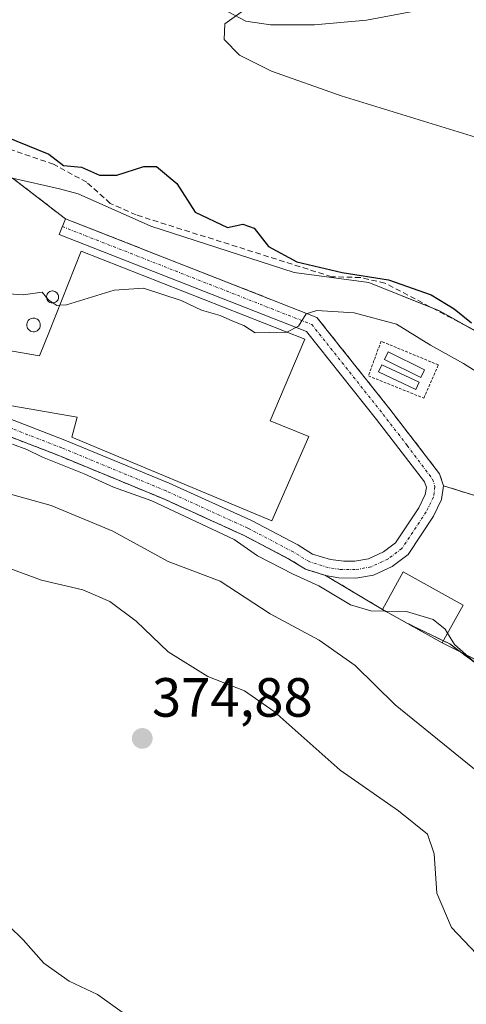
# Model space of a CAD drawing. Units: metres. Extents: x 598120 to 601599, y 4664346 to 4666708.
# Drawn here: x 601081 to 601162, y 4664703 to 4664881 of the extents above; entities that cross this region are included whole.
import ezdxf
from ezdxf.enums import TextEntityAlignment as Align

# ---------------------------------------------------------------- set-up
doc = ezdxf.new("R2010")
doc.units = ezdxf.units.M
doc.header["$MEASUREMENT"] = 0
for name, pattern in [('TRAZO_Y_PUNTO', [1, 0.5, -0.25, 0, -0.25]), ('TRAZOS', [0.75, 0.5, -0.25]), ('TRAZOSX2', [1.5, 1, -0.5])]:
    doc.linetypes.add(name, pattern=pattern)
for name, color, linetype, lineweight in [('Agrupación de edificios', 2, 'TRAZOSX2', 0), ('Agrupación de edificios CxS', 19, 'Continuous', 0), ('Arbolado forestal', 92, 'TRAZOS', 0), ('Arbolado forestal CxS', 92, 'Continuous', 0), ('Camino', 19, 'Continuous', 0), ('Camino Cxs', 19, 'Continuous', 0), ('Camino eje', 39, 'TRAZO_Y_PUNTO', 13), ('Carátula', 7, 'Continuous', 5), ('Corriente artificial lineal', 5, 'TRAZOSX2', 13), ('Curva de nivel maestra', 36, 'Continuous', 30), ('Curva de nivel normal', 36, 'Continuous', 0), ('Depósito de hidrocarburos', 252, 'Continuous', 0), ('Depósito de hidrocarburos Cxs', 252, 'Continuous', 0), ('Edificación industrial', 135, 'Continuous', 13), ('Edificación industrial Cxs', 135, 'Continuous', 13), ('Edificación ligera', 1, 'Continuous', 0), ('Edificación ligera Cxs', 1, 'Continuous', 0), ('Núcleo urbano', 19, 'Continuous', 0), ('Núcleo urbano CxS', 19, 'Continuous', 0), ('Pastizal CxS', 92, 'Continuous', 0), ('Punto de cota en terreno', 7, 'Continuous', 0), ('Rótulo de punto de cota en terreno', 19, 'Continuous', 0), ('Silo', 1, 'Continuous', 0), ('Silo Cxs', 1, 'Continuous', 0), ('Valla', 19, 'TRAZOS', 0)]:
    doc.layers.add(name, color=color, linetype=linetype, lineweight=lineweight)
doc.styles.add('Arial', font='txt', dxfattribs={"height": 0.2})

# ---------------------------------------------------------------- blocks, each defined once
blk = doc.blocks.new('*U170')
at = {"layer": 'Curva de nivel normal', "color": 36, "linetype": 'Continuous', "lineweight": 0}
blk.add_polyline3d([(601079.49, 4664804.37, 360), (601082.07, 4664803.44, 360), (601084.93, 4664802.01, 360), (601092.44, 4664798.97, 360), (601097.78, 4664796.6, 360), (601104.72, 4664794.1, 360), (601119.68, 4664787.08, 360), (601123.92, 4664784.14, 360), (601130.39, 4664780.78, 360), (601135, 4664778.69, 360), (601140.75, 4664775.22, 360), (601144.48, 4664774.12, 360), (601147.18, 4664774.07, 360)], dxfattribs=at)
blk = doc.blocks.new('*U174')
at = {"layer": 'Curva de nivel normal', "color": 36, "linetype": 'Continuous', "lineweight": 0}
blk.add_polyline3d([(601121.34, 4664883.03, 345), (601118, 4664880.65, 345), (601117.84, 4664877.8, 345), (601120.66, 4664874.93, 345), (601126.44, 4664872.01, 345), (601139.07, 4664867.56, 345), (601163.47, 4664860.09, 345)], dxfattribs=at)
blk = doc.blocks.new('*U177')
at = {"layer": 'Curva de nivel normal', "color": 36, "linetype": 'Continuous', "lineweight": 0}
blk.add_polyline3d([(601165.36, 4664816.41, 355), (601161.28, 4664819, 355), (601155.31, 4664822.36, 355), (601149.11, 4664826.16, 355), (601141.45, 4664828.2, 355), (601134.68, 4664828.6, 355), (601132.72, 4664828, 355), (601131.34, 4664825.76, 355), (601129.21, 4664824.72, 355)], dxfattribs=at)
blk = doc.blocks.new('*U180')
at = {"layer": 'Curva de nivel maestra', "color": 36, "linetype": 'Continuous', "lineweight": 30}
blk.add_polyline3d([(601078.33, 4664860.14, 350), (601086.03, 4664856.98, 350), (601088.72, 4664854.95, 350), (601091.96, 4664854.6, 350), (601095.26, 4664853.18, 350), (601098.42, 4664853.18, 350), (601103.28, 4664854.77, 350), (601105.61, 4664854.73, 350), (601109.29, 4664851.68, 350), (601112.62, 4664846.49, 350), (601118.45, 4664843.67, 350), (601121.22, 4664844.28, 350), (601123.29, 4664843.58, 350), (601125.89, 4664840.23, 350), (601131.05, 4664837.48, 350), (601139.28, 4664835.52, 350), (601147.64, 4664834.16, 350), (601155.4, 4664831.45, 350), (601159.55, 4664828.94, 350), (601162.7, 4664826.4, 350)], dxfattribs=at)
blk = doc.blocks.new('5PATER')
at = {"layer": 'Carátula', "linetype": 'Continuous', "lineweight": 5}
h = blk.add_hatch(color=250, dxfattribs=at)
edge = h.paths.add_edge_path()
edge.add_ellipse((0, 0.01), major_axis=(-1.33, -1.34), ratio=0.999422, start_angle=0, end_angle=360)

msp = doc.modelspace()

# ---------------------------------------------------------------- linework, layer by layer
at = {"layer": 'Agrupación de edificios', "color": 2, "linetype": 'TRAZOSX2', "lineweight": 0}
for points in [[(601079.49, 4664852.64, 351.89), (601089.08, 4664845.26, 353.81)], [(601089.08, 4664845.26, 353.81), (601134.69, 4664827.36, 354.9)], [(601134.69, 4664827.36, 354.9), (601147.91, 4664810.73, 355.87), (601156.94, 4664798.99, 357.38), (601157.66, 4664796.82, 357.43)], [(601136.25, 4664780.58, 358.94), (601132.62, 4664781.69, 359.4), (601129.72, 4664783.49, 358.38), (601121.47, 4664787.81, 358.9), (601106.72, 4664794.53, 359.23), (601087.84, 4664802.32, 359.95), (601076.7, 4664806.64, 360.09), (601067.05, 4664808.99, 359.71), (601053.4, 4664811.48, 359.6), (601045.15, 4664812.27, 359.32), (601035.51, 4664812.94, 358.84), (601029.92, 4664814.37, 358.19)], [(601157.66, 4664796.82, 357.43), (601177.86, 4664790.58, 357.24), (601170.24, 4664771.74, 358.31), (601167.24, 4664767.65, 359.56)], [(601146.55, 4664774.42, 359.6), (601136.25, 4664780.58, 358.94)], [(601157.42, 4664768.35, 360.71), (601151.14, 4664771.86, 360.78), (601146.55, 4664774.42, 359.6)], [(601167.24, 4664767.65, 359.56), (601164.95, 4664764.54, 359.98), (601160.81, 4664766.63, 360.18), (601157.42, 4664768.35, 360.71)]]:
    msp.add_polyline3d(points, dxfattribs=at)
at = {"layer": 'Agrupación de edificios CxS', "color": 19, "linetype": 'Continuous', "lineweight": 0}
for points in [[(601079.49, 4664852.64, 351.89), (601089.08, 4664845.26, 353.81), (601134.69, 4664827.36, 354.9), (601134.69, 4664827.36, 354.9), (601147.91, 4664810.73, 355.87), (601156.94, 4664798.99, 357.38), (601157.66, 4664796.82, 357.43), (601177.86, 4664790.58, 357.24)], [(601164.95, 4664764.54, 359.98), (601160.81, 4664766.63, 360.18), (601157.42, 4664768.35, 360.71), (601151.14, 4664771.86, 360.78), (601146.55, 4664774.42, 359.6), (601136.25, 4664780.58, 358.94), (601132.62, 4664781.69, 359.4), (601129.72, 4664783.49, 358.38), (601121.47, 4664787.81, 358.9), (601106.72, 4664794.53, 359.23), (601087.84, 4664802.32, 359.95), (601076.7, 4664806.64, 360.09)]]:
    msp.add_polyline3d(points, dxfattribs=at)
at = {"layer": 'Arbolado forestal', "color": 92, "linetype": 'TRAZOS', "lineweight": 0}
msp.add_polyline3d([(601021.44, 4664806.24, 359.13), (601024.86, 4664809.52, 358.57), (601029.92, 4664814.37, 358.19), (601035.51, 4664812.94, 358.84), (601045.15, 4664812.27, 359.32), (601053.4, 4664811.48, 359.6), (601067.05, 4664808.99, 359.71), (601076.7, 4664806.64, 360.09), (601087.84, 4664802.32, 359.95), (601106.72, 4664794.53, 359.23), (601121.47, 4664787.81, 358.9), (601129.72, 4664783.49, 358.38), (601132.62, 4664781.7, 359.4), (601136.24, 4664780.58, 358.94), (601146.55, 4664774.42, 359.6), (601151.14, 4664771.86, 360.78), (601157.62, 4664768.71, 360.57), (601158.77, 4664768.15, 360.4), (601160.81, 4664766.63, 360.18), (601189.88, 4664745.13, 360.73)], dxfattribs=at)
at = {"layer": 'Arbolado forestal CxS', "color": 92, "linetype": 'Continuous', "lineweight": 0}
msp.add_polyline3d([(601065.5, 4664661.91, 364.23), (601051.99, 4664706.01, 365.72), (601032.79, 4664739.1, 368.54), (601023.18, 4664774.33, 363.4), (601021.55, 4664797.09, 361.8), (601021.44, 4664806.24, 359.12), (601024.86, 4664809.52, 358.57), (601029.92, 4664814.37, 358.19), (601035.51, 4664812.94, 358.84), (601045.15, 4664812.27, 359.32), (601053.4, 4664811.48, 359.6), (601067.05, 4664808.99, 359.71), (601076.7, 4664806.64, 360.09), (601087.84, 4664802.32, 359.95), (601106.72, 4664794.53, 359.23), (601121.47, 4664787.81, 358.9), (601129.72, 4664783.49, 358.38), (601132.62, 4664781.69, 359.4), (601136.25, 4664780.58, 358.94), (601146.55, 4664774.42, 359.6), (601151.14, 4664771.86, 360.78), (601158.77, 4664768.15, 360.4), (601160.81, 4664766.63, 360.18), (601189.88, 4664745.13, 360.73)], dxfattribs=at)
at = {"layer": 'Camino', "color": 19, "linetype": 'Continuous', "lineweight": 0}
for points in [[(601154.95, 4664883.42, 344.85), (601143.67, 4664881.26, 344.86), (601134.27, 4664880.46, 344.91), (601126.27, 4664880.46, 344.87), (601121.78, 4664881.13, 344.89), (601118.56, 4664882.79, 345.01)], [(601077.61, 4664809.51, 359.52), (601088.96, 4664805.1, 359.3), (601107.91, 4664797.28, 358.86), (601122.79, 4664790.51, 358.06), (601131.21, 4664786.1, 357.51), (601133.87, 4664784.45, 357.71), (601137.13, 4664783.45, 358.04), (601139.57, 4664783.18, 358.02), (601141.53, 4664783.15, 357.95), (601144.01, 4664783.58, 357.88), (601146.76, 4664784.85, 357.82), (601148.95, 4664786.49, 357.74), (601153.16, 4664792.84, 357.53), (601154.34, 4664795.23, 357.46), (601154.53, 4664796.54, 357.42), (601154.2, 4664797.53, 357.39), (601145.5, 4664808.85, 355.69), (601132.81, 4664824.82, 355.03), (601087.96, 4664842.41, 354.11), (601089.08, 4664845.26, 353.81), (601134.69, 4664827.36, 354.9), (601147.91, 4664810.73, 355.87), (601156.94, 4664798.99, 357.38), (601157.66, 4664796.82, 357.43), (601157.3, 4664794.32, 357.48), (601155.82, 4664791.31, 357.54), (601151.21, 4664784.36, 357.72), (601148.34, 4664782.22, 357.85), (601144.93, 4664780.63, 357.91), (601141.77, 4664780.08, 357.97), (601138.67, 4664780.14, 358.54), (601136.25, 4664780.58, 358.94), (601132.62, 4664781.69, 359.4), (601129.72, 4664783.49, 358.38), (601121.47, 4664787.81, 358.9), (601106.72, 4664794.53, 359.23), (601087.84, 4664802.32, 359.95), (601076.7, 4664806.64, 360.09)]]:
    msp.add_polyline3d(points, dxfattribs=at)
at = {"layer": 'Camino Cxs', "color": 19, "linetype": 'Continuous', "lineweight": 0}
for points in [[(601154.95, 4664883.42, 344.85), (601143.67, 4664881.26, 344.86), (601134.27, 4664880.46, 344.91), (601126.27, 4664880.46, 344.87), (601121.78, 4664881.13, 344.89), (601118.56, 4664882.79, 345.01)], [(601077.61, 4664809.51, 359.52), (601088.96, 4664805.1, 359.3), (601107.91, 4664797.28, 358.86), (601122.79, 4664790.51, 358.06), (601131.21, 4664786.1, 357.51), (601133.87, 4664784.45, 357.71), (601137.13, 4664783.45, 358.04), (601139.57, 4664783.18, 358.02), (601141.53, 4664783.15, 357.95), (601144.01, 4664783.58, 357.88), (601146.76, 4664784.85, 357.82), (601148.95, 4664786.49, 357.74), (601153.16, 4664792.84, 357.53), (601154.34, 4664795.23, 357.46), (601154.53, 4664796.54, 357.42), (601154.2, 4664797.53, 357.39), (601145.5, 4664808.85, 355.69), (601132.81, 4664824.82, 355.03), (601087.96, 4664842.41, 354.11), (601089.08, 4664845.26, 353.81), (601134.69, 4664827.36, 354.9), (601147.91, 4664810.73, 355.87), (601156.94, 4664798.99, 357.38), (601157.66, 4664796.82, 357.43), (601157.3, 4664794.32, 357.48), (601155.82, 4664791.31, 357.54), (601151.21, 4664784.36, 357.72), (601148.34, 4664782.22, 357.85), (601144.93, 4664780.63, 357.91), (601141.77, 4664780.08, 357.97), (601138.67, 4664780.14, 358.54), (601136.25, 4664780.58, 358.94), (601132.62, 4664781.69, 359.4), (601129.72, 4664783.49, 358.38), (601121.47, 4664787.81, 358.9), (601106.72, 4664794.53, 359.23), (601087.84, 4664802.32, 359.95), (601076.7, 4664806.64, 360.09)]]:
    msp.add_polyline3d(points, dxfattribs=at)
at = {"layer": 'Camino eje', "color": 39, "linetype": 'TRAZO_Y_PUNTO', "lineweight": 13}
msp.add_polyline3d([(601088.52, 4664843.84, 354.11), (601133.75, 4664826.09, 354.98), (601146.71, 4664809.79, 355.78), (601151.06, 4664804.13, 356.49), (601155.65, 4664798.01, 357.39), (601156.1, 4664796.68, 357.42), (601155.82, 4664794.78, 357.47), (601154.49, 4664792.08, 357.54), (601150.08, 4664785.43, 357.73), (601147.55, 4664783.54, 357.83), (601144.47, 4664782.11, 357.91), (601141.65, 4664781.62, 357.96), (601138.89, 4664781.66, 358.27), (601136.69, 4664782.01, 358.43), (601133.25, 4664783.07, 358.36), (601130.47, 4664784.79, 357.96), (601122.13, 4664789.16, 358.25), (601107.32, 4664795.9, 359.02), (601088.4, 4664803.71, 359.19), (601077.16, 4664808.07, 359.7)], dxfattribs=at)
at = {"layer": 'Corriente artificial lineal', "color": 5, "linetype": 'TRAZOSX2', "lineweight": 13}
msp.add_polyline3d([(601275.95, 4664777.97, 350.92), (601274.01, 4664779.05, 350.89), (601257.56, 4664785.56, 350.87), (601226.98, 4664792.98, 350.57), (601204.73, 4664805.64, 350.21), (601198.69, 4664809.48, 350.12), (601184.21, 4664814.41, 350.37), (601175.07, 4664818.82, 350.49), (601147.03, 4664833.61, 350.64), (601142.58, 4664834.6, 350.29), (601137.36, 4664834.76, 350.52), (601101.89, 4664845.96, 350.76), (601097.18, 4664848.06, 350.74), (601092.93, 4664851.88, 350.52), (601086.92, 4664855.16, 350.33), (601067.88, 4664861.6, 350.51), (601028.04, 4664868.56, 347.8)], dxfattribs=at)
at = {"layer": 'Curva de nivel normal', "color": 36, "linetype": 'Continuous', "lineweight": 0}
for points in [[(601088.05, 4664829.58, 355), (601089.25, 4664829.66, 355), (601097.93, 4664832.34, 355), (601103.24, 4664832.7, 355), (601110.05, 4664830.43, 355), (601113.73, 4664828.67, 355), (601117.11, 4664827.72, 355), (601119.44, 4664826.67, 355), (601121.44, 4664825.93, 355), (601123.5, 4664824.58, 355), (601126.01, 4664824.66, 355), (601129.17, 4664824.7, 355), (601129.21, 4664824.72, 355)], [(601076.99, 4664831.79, 355), (601081.38, 4664831.48, 355), (601084.84, 4664831.94, 355), (601085.64, 4664830.99, 355)], [(601085.64, 4664830.99, 355), (601086.04, 4664830.52, 355), (601086.81, 4664830, 355)], [(601086.81, 4664830, 355), (601087.48, 4664829.54, 355), (601088.05, 4664829.58, 355)], [(601168.73, 4664741.02, 365), (601148.86, 4664757.13, 365), (601141.64, 4664764.26, 365), (601135.08, 4664768.81, 365), (601126.2, 4664773.59, 365), (601117.12, 4664779.51, 365), (601107.7, 4664783.09, 365), (601097.69, 4664788.62, 365), (601086.48, 4664793.25, 365), (601078.44, 4664795.48, 365)], [(601163.63, 4664711.94, 370), (601159.09, 4664716.7, 370), (601156.41, 4664722.95, 370), (601155.97, 4664730.08, 370), (601154.73, 4664733.62, 370), (601149.47, 4664737.9, 370), (601138.87, 4664745.25, 370), (601126.95, 4664755.92, 370), (601121.56, 4664759.62, 370), (601114.87, 4664762.25, 370), (601107.73, 4664766.74, 370), (601101.91, 4664772.28, 370), (601097.14, 4664775.86, 370), (601092.24, 4664777.96, 370), (601084.73, 4664779.7, 370), (601076.62, 4664782.69, 370)], [(601147.18, 4664774.07, 360), (601150.92, 4664774, 360), (601155.77, 4664772.58, 360), (601157.92, 4664770.83, 360), (601158.39, 4664770.08, 360)], [(601163.18, 4664764.91, 360), (601159.65, 4664768.04, 360), (601158.39, 4664770.08, 360)], [(601076.16, 4664719.54, 370), (601081.4, 4664714.5, 370), (601085.17, 4664710.27, 370), (601089.73, 4664706.95, 370), (601094.86, 4664704.54, 370), (601099.78, 4664701.07, 370)]]:
    msp.add_polyline3d(points, dxfattribs=at)
at = {"layer": 'Depósito de hidrocarburos', "color": 252, "linetype": 'Continuous', "lineweight": 0}
for points in [[(601154.2, 4664817.86, 357.07), (601153.54, 4664816.5, 357.24), (601146.92, 4664819.75, 356.99), (601147.59, 4664821.1, 356.17), (601154.2, 4664817.86, 357.07)], [(601153.21, 4664815.61, 357.04), (601152.61, 4664814.32, 356.75), (601145.86, 4664817.5, 356.96), (601146.47, 4664818.78, 357.06), (601153.21, 4664815.61, 357.04)]]:
    msp.add_polyline3d(points, dxfattribs=at)
at = {"layer": 'Depósito de hidrocarburos Cxs', "color": 252, "linetype": 'Continuous', "lineweight": 0}
for points in [[(601154.2, 4664817.86, 357.07), (601153.54, 4664816.5, 357.24), (601146.92, 4664819.75, 356.99), (601147.59, 4664821.1, 356.17), (601154.2, 4664817.86, 357.07)], [(601153.21, 4664815.61, 357.04), (601152.61, 4664814.32, 356.75), (601145.86, 4664817.5, 356.96), (601146.47, 4664818.78, 357.06), (601153.21, 4664815.61, 357.04)]]:
    msp.add_polyline3d(points, close=True, dxfattribs=at)
at = {"layer": 'Edificación industrial', "color": 135, "linetype": 'Continuous', "lineweight": 13}
msp.add_polyline3d([(601132.51, 4664823.42, 358.97), (601126.19, 4664808.6, 360.82), (601133.19, 4664805.76, 360.65), (601126.53, 4664790.46, 361.06), (601090.21, 4664805.67, 359.69), (601091.21, 4664809.26, 362.04), (601034.36, 4664819.12, 360.96), (601036.03, 4664828.75, 359.66), (601084.37, 4664820.42, 361.8), (601086.19, 4664824.87, 360.24), (601091.92, 4664839.41, 359.96), (601132.51, 4664823.42, 358.97)], dxfattribs=at)
at = {"layer": 'Edificación industrial Cxs', "color": 135, "linetype": 'Continuous', "lineweight": 13}
msp.add_polyline3d([(601132.51, 4664823.42, 358.97), (601126.19, 4664808.6, 360.82), (601133.19, 4664805.76, 360.65), (601126.53, 4664790.46, 361.06), (601090.21, 4664805.67, 359.69), (601091.21, 4664809.26, 362.04), (601034.36, 4664819.12, 360.96), (601036.03, 4664828.75, 359.66), (601084.37, 4664820.42, 361.8), (601086.19, 4664824.87, 360.24), (601091.92, 4664839.41, 359.96), (601132.51, 4664823.42, 358.97)], close=True, dxfattribs=at)
at = {"layer": 'Edificación ligera', "color": 1, "linetype": 'Continuous', "lineweight": 0}
msp.add_polyline3d([(601161.23, 4664775.18, 361.98), (601157.42, 4664768.35, 361.58), (601146.55, 4664774.42, 361.08), (601150.35, 4664781.24, 358.27), (601161.23, 4664775.18, 361.98)], dxfattribs=at)
at = {"layer": 'Edificación ligera Cxs', "color": 1, "linetype": 'Continuous', "lineweight": 0}
msp.add_polyline3d([(601161.23, 4664775.18, 361.98), (601157.42, 4664768.35, 361.58), (601146.55, 4664774.42, 361.08), (601150.35, 4664781.24, 358.27), (601161.23, 4664775.18, 361.98)], close=True, dxfattribs=at)
at = {"layer": 'Núcleo urbano', "color": 19, "linetype": 'Continuous', "lineweight": 0}
for points in [[(601200.21, 4664739.59, 359.65), (601203.8, 4664738.12, 359.28), (601224.31, 4664773.27, 351.45), (601201.97, 4664805.86, 350.75), (601187.69, 4664811.36, 351.33), (601162.51, 4664825.44, 350.49), (601156.94, 4664828.56, 351.25), (601155.54, 4664829.12, 351.35), (601144.12, 4664833.69, 350.75), (601130.58, 4664835.52, 351.72), (601104.58, 4664843.94, 350.92), (601091.4, 4664849.8, 351.76), (601087.97, 4664850.69, 352.44), (601079.49, 4664852.64, 351.89), (601040.74, 4664860.97, 350.62), (601039.71, 4664861.19, 350.35)], [(601021.44, 4664806.24, 359.13), (601024.86, 4664809.52, 358.57), (601029.92, 4664814.37, 358.19), (601035.51, 4664812.94, 358.84), (601045.15, 4664812.27, 359.32), (601053.4, 4664811.48, 359.6), (601067.05, 4664808.99, 359.71), (601076.7, 4664806.64, 360.09), (601087.84, 4664802.32, 359.95), (601106.72, 4664794.53, 359.23), (601121.47, 4664787.81, 358.9), (601129.72, 4664783.49, 358.38), (601132.62, 4664781.7, 359.4), (601136.24, 4664780.58, 358.94), (601146.55, 4664774.42, 359.6), (601151.14, 4664771.86, 360.78), (601157.62, 4664768.71, 360.57), (601158.77, 4664768.15, 360.4), (601160.81, 4664766.63, 360.18), (601189.88, 4664745.13, 360.73)]]:
    msp.add_polyline3d(points, dxfattribs=at)
at = {"layer": 'Núcleo urbano CxS', "color": 19, "linetype": 'Continuous', "lineweight": 0}
for points in [[(601079.49, 4664852.64, 351.89), (601087.97, 4664850.69, 352.44), (601091.4, 4664849.8, 351.76), (601104.58, 4664843.94, 350.92), (601130.58, 4664835.52, 351.72), (601144.12, 4664833.69, 350.75), (601156.94, 4664828.56, 351.25), (601187.69, 4664811.36, 351.33)], [(601189.88, 4664745.13, 360.73), (601160.81, 4664766.63, 360.18), (601158.77, 4664768.15, 360.4), (601151.14, 4664771.86, 360.78), (601146.55, 4664774.42, 359.6), (601136.25, 4664780.58, 358.94), (601132.62, 4664781.69, 359.4), (601129.72, 4664783.49, 358.38), (601121.47, 4664787.81, 358.9), (601106.72, 4664794.53, 359.23), (601087.84, 4664802.32, 359.95), (601076.7, 4664806.64, 360.09)]]:
    msp.add_polyline3d(points, dxfattribs=at)
at = {"layer": 'Pastizal CxS', "color": 92, "linetype": 'Continuous', "lineweight": 0}
for points in [[(601173.34, 4664689.53, 372.08), (601188.28, 4664707.68, 365.95), (601186.32, 4664726.27, 364.26), (601189.88, 4664745.13, 360.73), (601193.92, 4664742.15, 360.51), (601203.8, 4664738.12, 359.28), (601224.31, 4664773.27, 351.45), (601201.97, 4664805.86, 350.75), (601187.69, 4664811.36, 351.33), (601156.94, 4664828.56, 351.25), (601144.12, 4664833.69, 350.75), (601130.58, 4664835.52, 351.72), (601104.58, 4664843.94, 350.92), (601091.4, 4664849.8, 351.76), (601087.97, 4664850.69, 352.44), (601079.49, 4664852.64, 351.89), (601040.74, 4664860.97, 350.63), (601039.71, 4664861.19, 350.35), (601040.58, 4664862.9, 350.11), (601036.51, 4664866.14, 348.42), (601034.88, 4664866.95, 348.16), (601046.66, 4664914.18, 345.03)], [(601200.21, 4664739.59, 359.65), (601203.8, 4664738.12, 359.28), (601224.31, 4664773.27, 351.45), (601201.97, 4664805.86, 350.75), (601187.69, 4664811.36, 351.33), (601162.51, 4664825.44, 350.49), (601156.94, 4664828.56, 351.25), (601155.54, 4664829.12, 351.35), (601144.12, 4664833.69, 350.75), (601130.58, 4664835.52, 351.72), (601104.58, 4664843.94, 350.92), (601091.4, 4664849.8, 351.76), (601087.97, 4664850.69, 352.44), (601079.49, 4664852.64, 351.89), (601040.74, 4664860.97, 350.62), (601039.71, 4664861.19, 350.35)]]:
    msp.add_polyline3d(points, dxfattribs=at)
at = {"layer": 'Silo', "color": 1, "linetype": 'Continuous', "lineweight": 0}
for points in [[(601086.88, 4664830, 361.39), (601086.66, 4664829.99, 361.3), (601086.45, 4664830.02, 361.23), (601086.24, 4664830.1, 361.17), (601086.06, 4664830.22, 361.14), (601085.9, 4664830.37, 360.86), (601085.78, 4664830.55, 360.54), (601085.69, 4664830.75, 360.31), (601085.64, 4664830.96, 360.21), (601085.64, 4664831.18, 360.26), (601085.68, 4664831.39, 360.43), (601085.77, 4664831.6, 360.77), (601085.89, 4664831.78, 361.21), (601086.04, 4664831.93, 361.62), (601086.22, 4664832.05, 361.53), (601086.43, 4664832.13, 361.39), (601086.64, 4664832.17, 361.39), (601086.73, 4664832.17, 361.43), (601086.95, 4664832.15, 361.57), (601087.16, 4664832.09, 361.74), (601087.35, 4664831.98, 361.9), (601087.51, 4664831.84, 361.92), (601087.65, 4664831.67, 361.92), (601087.75, 4664831.48, 361.92), (601087.81, 4664831.27, 361.91), (601087.82, 4664831.05, 361.89), (601087.79, 4664830.83, 361.85), (601087.72, 4664830.63, 361.8), (601087.61, 4664830.44, 361.74), (601087.47, 4664830.27, 361.66), (601087.29, 4664830.14, 361.58), (601087.09, 4664830.05, 361.48), (601086.88, 4664830, 361.39)], [(601083.45, 4664824.78, 359.95), (601083.2, 4664824.77, 359.88), (601082.96, 4664824.81, 359.99), (601082.73, 4664824.9, 360.28), (601082.52, 4664825.03, 360.7), (601082.34, 4664825.2, 361.27), (601082.2, 4664825.4, 361.94), (601082.1, 4664825.63, 362.73), (601082.05, 4664825.87, 363.55), (601082.05, 4664826.12, 364.01), (601082.1, 4664826.36, 364.04), (601082.19, 4664826.59, 364.06), (601082.33, 4664826.79, 364.07), (601082.5, 4664826.97, 364.08), (601082.71, 4664827.1, 364.07), (601082.94, 4664827.19, 364.06), (601083.18, 4664827.24, 364.04), (601083.28, 4664827.24, 364.03), (601083.52, 4664827.22, 364.02), (601083.76, 4664827.14, 364.01), (601083.98, 4664827.03, 364.01), (601084.16, 4664826.87, 363.74), (601084.32, 4664826.67, 363.47), (601084.43, 4664826.45, 363.29), (601084.5, 4664826.22, 363.17), (601084.51, 4664825.97, 363.09), (601084.48, 4664825.72, 362.5), (601084.4, 4664825.49, 361.98), (601084.28, 4664825.28, 361.5), (601084.11, 4664825.09, 361.01), (601083.91, 4664824.95, 360.57), (601083.69, 4664824.84, 360.18), (601083.45, 4664824.78, 359.95)]]:
    msp.add_polyline3d(points, dxfattribs=at)
at = {"layer": 'Silo Cxs', "color": 1, "linetype": 'Continuous', "lineweight": 0}
for points in [[(601086.88, 4664830, 361.39), (601086.66, 4664829.99, 361.3), (601086.45, 4664830.02, 361.23), (601086.24, 4664830.1, 361.17), (601086.06, 4664830.22, 361.14), (601085.9, 4664830.37, 360.86), (601085.78, 4664830.55, 360.54), (601085.69, 4664830.75, 360.31), (601085.64, 4664830.96, 360.21), (601085.64, 4664831.18, 360.26), (601085.68, 4664831.39, 360.43), (601085.77, 4664831.6, 360.77), (601085.89, 4664831.78, 361.21), (601086.04, 4664831.93, 361.62), (601086.22, 4664832.05, 361.53), (601086.43, 4664832.13, 361.39), (601086.64, 4664832.17, 361.39), (601086.73, 4664832.17, 361.43), (601086.95, 4664832.15, 361.57), (601087.16, 4664832.09, 361.74), (601087.35, 4664831.98, 361.9), (601087.51, 4664831.84, 361.92), (601087.65, 4664831.67, 361.92), (601087.75, 4664831.48, 361.92), (601087.81, 4664831.27, 361.91), (601087.82, 4664831.05, 361.89), (601087.79, 4664830.83, 361.85), (601087.72, 4664830.63, 361.8), (601087.61, 4664830.44, 361.74), (601087.47, 4664830.27, 361.66), (601087.29, 4664830.14, 361.58), (601087.09, 4664830.05, 361.48), (601086.88, 4664830, 361.39)], [(601083.45, 4664824.78, 359.95), (601083.2, 4664824.77, 359.88), (601082.96, 4664824.81, 359.99), (601082.73, 4664824.9, 360.28), (601082.52, 4664825.03, 360.7), (601082.34, 4664825.2, 361.27), (601082.2, 4664825.4, 361.95), (601082.1, 4664825.63, 362.73), (601082.05, 4664825.87, 363.56), (601082.05, 4664826.12, 364.01), (601082.1, 4664826.36, 364.04), (601082.19, 4664826.59, 364.06), (601082.33, 4664826.79, 364.07), (601082.5, 4664826.97, 364.08), (601082.71, 4664827.1, 364.07), (601082.94, 4664827.19, 364.06), (601083.18, 4664827.24, 364.04), (601083.28, 4664827.24, 364.03), (601083.52, 4664827.22, 364.02), (601083.76, 4664827.14, 364.01), (601083.98, 4664827.03, 364.01), (601084.16, 4664826.87, 363.74), (601084.32, 4664826.67, 363.47), (601084.43, 4664826.45, 363.29), (601084.5, 4664826.22, 363.17), (601084.51, 4664825.97, 363.09), (601084.48, 4664825.72, 362.5), (601084.4, 4664825.49, 361.98), (601084.28, 4664825.28, 361.5), (601084.11, 4664825.09, 361.01), (601083.91, 4664824.95, 360.57), (601083.69, 4664824.84, 360.18), (601083.45, 4664824.78, 359.95)]]:
    msp.add_polyline3d(points, close=True, dxfattribs=at)
at = {"layer": 'Valla', "color": 19, "linetype": 'TRAZOS', "lineweight": 0}
msp.add_polyline3d([(601144.01, 4664816.77, 355.7), (601154.07, 4664812.73, 356.36), (601156.71, 4664818.75, 355.54), (601146.33, 4664823.05, 355.45), (601144.01, 4664816.77, 355.7)], dxfattribs=at)

# ---------------------------------------------------------------- block references
at = {"layer": 'Curva de nivel maestra', "color": 36, "linetype": 'Continuous', "lineweight": 30}
msp.add_blockref('*U180', (0, 0), dxfattribs=at)
at = {"layer": 'Curva de nivel normal', "color": 36, "linetype": 'Continuous', "lineweight": 0}
for name in ['*U174', '*U177', '*U170']:
    msp.add_blockref(name, (0, 0), dxfattribs=at)
at = {"layer": 'Punto de cota en terreno', "linetype": 'Continuous', "lineweight": 0}
msp.add_blockref('5PATER', (601103, 4664751, 374.88), dxfattribs=at)

# ---------------------------------------------------------------- texts
at = {"layer": 'Rótulo de punto de cota en terreno', "color": 19, "linetype": 'Continuous', "lineweight": 0, "style": 'Arial'}
msp.add_text('374,88', height=7, dxfattribs=at).set_placement((601104.76, 4664752.76), align=Align.BOTTOM_LEFT)

doc.saveas('drawing.dxf')
